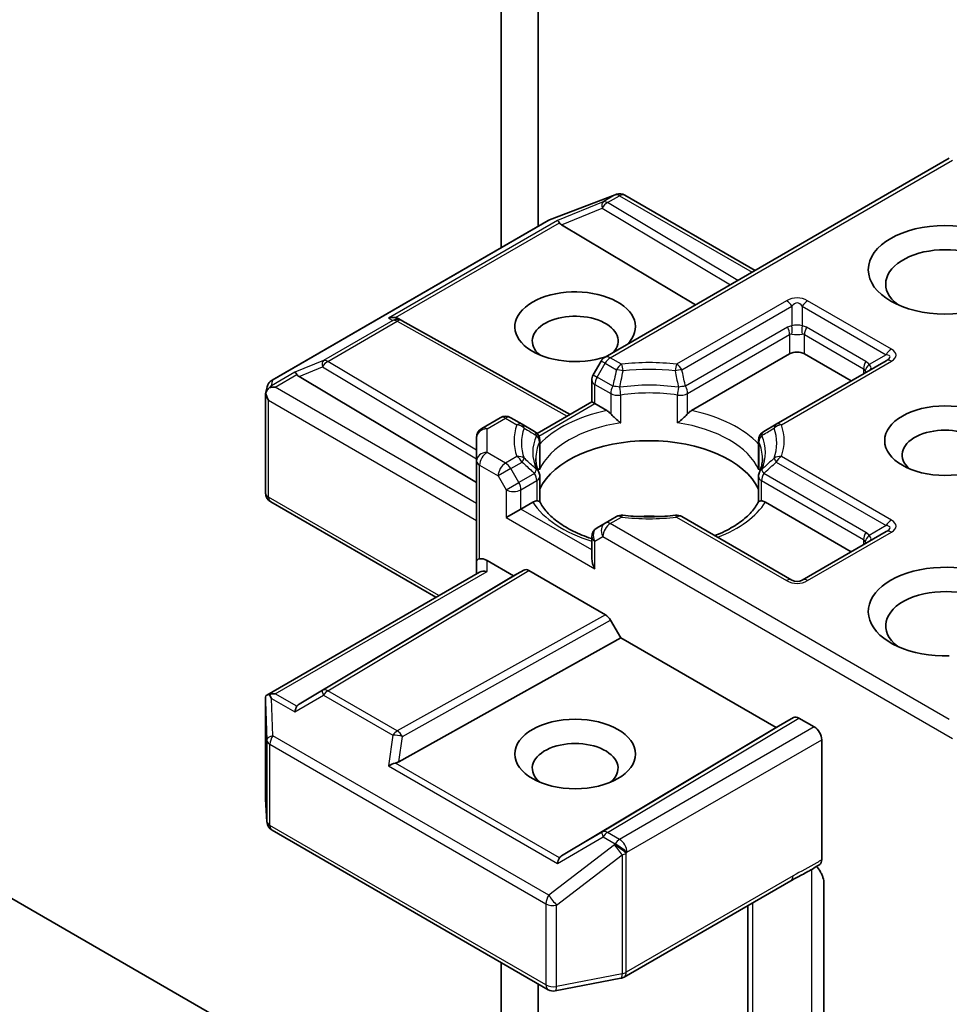
# Model space of a CAD drawing. Units: millimetres. Extents: x -1 to 10422, y 0 to 1967.
# Drawn here: x 873 to 895, y 281 to 305 of the extents above; entities that cross this region are included whole.
import ezdxf

# ---------------------------------------------------------------- set-up
doc = ezdxf.new("R2010")
doc.units = ezdxf.units.MM
doc.layers.add('Visible (ISO)', color=7, linetype='Continuous', lineweight=35)
doc.layers.add('Visible Narrow (ISO)', color=7, linetype='Continuous', lineweight=25)

msp = doc.modelspace()

# ---------------------------------------------------------------- linework, layer by layer
at = {"layer": 'Visible (ISO)'}
for p, q in [((884.9292, 299.5941), (884.9292, 314.7168)), ((884.0453, 314.2064), (884.0453, 299.0838)), ((894.7555, 301.2188), (886.5274, 296.4683)), ((885.2016, 299.7478), (886.7668, 300.3502)), ((886.8044, 300.3621), (886.7872, 300.3571)), ((886.9988, 300.3384), (890.1147, 298.5394)), ((878.5688, 295.9219), (885.1664, 299.731)), ((885.4889, 299.6307), (888.6905, 297.7172)), ((881.5844, 297.3896), (881.6723, 297.3454)), ((881.6818, 297.3404), (885.694, 295.1026)), ((886.4358, 296.3768), (886.2448, 296.0458)), ((888.5929, 295.1948), (890.9396, 296.5497)), ((893.2449, 296.3837), (890.6168, 294.8664)), ((891.2932, 296.5497), (892.4128, 295.9033)), ((879.2133, 296.0075), (883.4561, 293.4718)), ((886.2113, 295.4013), (886.2113, 295.9208)), ((878.4148, 295.5987), (878.4496, 295.7585)), ((878.4115, 293.2281), (878.4115, 295.5684)), ((884.9028, 294.6458), (886.2113, 295.4013)), ((886.2845, 295.359), (886.2113, 295.4013)), ((886.2845, 295.359), (886.5688, 295.1948)), ((884.0239, 295.0229), (883.5811, 294.7672)), ((884.545, 294.8664), (884.2739, 295.0229)), ((884.8422, 294.6948), (884.545, 294.8664)), ((890.6168, 294.8664), (890.3195, 294.6948)), ((883.4561, 294.5507), (883.4561, 293.9899)), ((884.9672, 294.4783), (884.9672, 293.8678)), ((890.1945, 294.4783), (890.1945, 293.8678)), ((883.4561, 293.9899), (883.4561, 291.6085)), ((884.9672, 293.014), (884.9672, 293.6211)), ((890.1945, 293.014), (890.1945, 293.6211)), ((882.4847, 290.7322), (878.5365, 293.0116)), ((884.5167, 292.8415), (884.1632, 292.6373)), ((884.5167, 292.8415), (884.801, 293.0056)), ((890.3607, 293.0056), (892.4128, 291.8208)), ((886.7984, 292.6619), (886.5274, 292.5054)), ((890.9914, 291.1445), (888.3633, 292.6619)), ((886.5274, 292.5054), (886.3363, 292.3951)), ((886.2113, 292.1786), (886.2113, 291.659)), ((893.2449, 292.3013), (891.2414, 291.1445)), ((883.4561, 291.6085), (883.4561, 291.293)), ((883.7061, 291.6085), (884.34, 291.2425)), ((878.4427, 288.3985), (883.5293, 291.3353)), ((884.34, 291.2425), (879.2133, 288.1785)), ((884.34, 291.2425), (884.5828, 291.3827)), ((884.7078, 291.3703), (886.5354, 290.3152)), ((886.6604, 290.1832), (886.9032, 289.7626)), ((881.5963, 286.8027), (886.9032, 289.7626)), ((886.9032, 289.7626), (890.6155, 287.6193)), ((878.4115, 288.2631), (878.4115, 285.9228)), ((890.6155, 287.6193), (891.0352, 287.8615)), ((891.1602, 287.8492), (891.5289, 287.6363)), ((885.4889, 284.5553), (890.6155, 287.6193)), ((891.7057, 284.4645), (891.7057, 287.3301)), ((878.412, 285.9078), (878.4443, 285.3697)), ((884.0453, 276.7837), (869.3854, 285.2476)), ((878.5688, 285.1682), (885.1664, 281.3591)), ((886.9816, 281.6604), (890.9688, 283.9624)), ((891.7586, 283.8975), (891.7586, 280.0521)), ((889.9379, 283.3672), (889.9379, 278.8614)), ((884.0453, 282.0064), (884.0453, 276.7837)), ((885.3386, 281.3301), (886.9038, 281.6314)), ((884.9292, 277.294), (884.9292, 281.4961))]:
    msp.add_line(p, q, dxfattribs=at)
for centre, start, end in [((886.8566, 300.1169), 106.10211, 111.05172), ((886.8738, 300.1219), 60, 106.10211), ((885.2914, 299.5145), 111.05172, 120), ((881.56, 297.122), 60.84996, 63.31121), ((886.6524, 296.2518), 120, 150), ((878.6938, 295.7054), 120, 167.72814), ((886.4613, 295.9208), 150, 180), ((884.1489, 294.8064), 60, 120), ((883.7061, 294.5507), 120, 180), ((884.7172, 294.4783), 0, 60.00001), ((890.4445, 294.4783), 120, 180), ((884.7172, 293.6211), 0, 24.18021), ((890.4445, 293.6211), 155.81979, 180), ((878.6615, 293.2281), 180, 240), ((886.9234, 292.4454), 83.15253, 120), ((888.2383, 292.4454), 60, 96.84747), ((886.4613, 292.1786), 120, 180), ((891.1164, 291.3611), 240, 300), ((878.6615, 285.9228), 180, 183.43562), ((878.6938, 285.3847), 183.43562, 240), ((886.8566, 281.8769), 280.89339, 300), ((885.2914, 281.5756), 240, 280.89339)]:
    msp.add_arc(centre, 0.25, start, end, dxfattribs=at)
for centre, major_axis, ratio, start_param, end_param in [((885.4964, 299.5081), (0.1105, -0.2249), 0.1137262, 2.3638175, 3.0073186), ((885.9048, 299.6759), (-0.4787, 0.0342), 0.3026251, 0.2228992, 0.5400652), ((894.6519, 298.2167), (-1.4167, 0), 0.5773503, 2.4941852, 6.9305928), ((885.8131, 297.1961), (1.4412, 0), 0.5773503, 5.7477827, 11.5309769), ((881.455, 297.1748), (0.2648, 0.0077), 0.9268026, 1.3125137, 1.9560148), ((881.518, 297.1431), (-0.1724, 0.2396), 0.8001954, 5.2907241, 5.5595571), ((885.8131, 296.8559), (-1.0246, 0), 0.5773503, 2.6530138, 6.8815928), ((891.1164, 296.4476), (-0.25, 0), 0.5773503, 3.9269908, 5.4977871), ((879.2208, 295.8849), (0.1105, -0.2249), 0.1137262, 2.3638175, 3.0073186), ((879.6292, 296.0527), (-0.4787, 0.0342), 0.3026251, 0.2228992, 0.5400652), ((878.6628, 295.5627), (-0.1846, -0.2528), 0.7530193, 4.3231182, 4.5575493), ((878.6438, 295.5518), (-0.3536, 0), 0.5773503, 4.712389, 5.121459), ((878.6615, 295.5569), (-0.2492, 0.0268), 0.7530193, 6.1238818, 6.3639614), ((878.6615, 295.5415), (-0.1768, 0.3062), 0.5773503, 1.0254777, 1.5707963), ((894.6519, 294.1342), (-1.0246, 0), 0.5773503, 2.5431851, 6.8815928), ((887.5809, 292.9095), (2.7083, 0), 0.5773503, 0.265163, 2.8764297), ((887.5809, 291.8549), (1.4167, 0), 0.5773503, 1.40444, 1.7371527), ((883.7061, 291.6085), (-0.25, 0), 0.2391463, 5.4977871, 6.2831853), ((883.7061, 291.4043), (0.222, -0.222), 0.5176381, 2.0484546, 2.8338528), ((886.4613, 291.5146), (-0.1768, 0.3062), 0.5773503, 0.7853982, 1.5707963), ((894.6519, 290.392), (-1.8333, 0), 0.5773503, 3.6147912, 7.9104954), ((883.7061, 291.1487), (-0.231, 0.1334), 0.7174389, 5.1050881, 5.8904862), ((884.7078, 291.1662), (-0.125, 0.2165), 0.5773503, 5.4976379, 6.2831107), ((894.6519, 290.0518), (-1.4167, 0), 0.5773503, 3.8234317, 6.9305928), ((886.5354, 290.1111), (0.125, -0.2165), 0.5773503, 1.5705724, 2.3560452), ((878.6615, 288.2516), (-0.0083, 0.478), 0.5227383, 1.297431, 1.5721578), ((878.6438, 288.226), (-0.3536, 0), 0.5773503, 4.712389, 5.1214592), ((878.6628, 288.215), (-0.2629, 0.4377), 0.0782185, 1.0542996, 1.2887308), ((879.2208, 287.8928), (-0.0012, 0.2817), 0.4024987, 0.5548759, 1.1983771), ((879.6292, 288.1333), (-0.4787, -0.0342), 0.3026251, 5.7431201, 6.0602861), ((891.1602, 287.645), (-0.125, 0.2165), 0.5773503, 5.4976379, 6.2831107), ((891.5289, 287.4322), (0.125, -0.2165), 0.5773503, 0.7853982, 2.3561945), ((885.8131, 286.6497), (-1.0246, 0), 0.5773503, 2.5431851, 6.8815928), ((881.455, 286.6029), (0.2577, 0.1253), 0.4900103, 1.1054507, 1.7489518), ((881.518, 287.0428), (0.1724, 0.2396), 0.8001954, 3.8652209, 4.1823869), ((885.4964, 284.2696), (-0.0012, 0.2817), 0.4024987, 0.5548759, 1.1983771), ((885.9048, 284.5101), (-0.4787, -0.0342), 0.3026251, 5.7431201, 6.0602861)]:
    msp.add_ellipse(centre, major_axis=major_axis, ratio=ratio, start_param=start_param, end_param=end_param, dxfattribs=at)
for centre, major_axis in [((894.6519, 298.5569), (-1.8333, 0)), ((894.6519, 294.4744), (-1.4412, 0)), ((885.8131, 286.9899), (1.4412, 0))]:
    msp.add_ellipse(centre, major_axis=major_axis, ratio=0.5773503, dxfattribs=at)
for points, knots in [([(878.5032, 295.7391), (878.4994, 295.7359), (878.4956, 295.7325), (878.4725, 295.7111), (878.4556, 295.6898), (878.4333, 295.652), (878.4244, 295.6318), (878.4187, 295.6131)], [0.381031219, 0.381031219, 0.381031219, 0.381031219, 0.382741903, 0.382741903, 0.391761654, 0.391761654, 0.398553638, 0.398553638, 0.398553638, 0.398553638]), ([(886.5688, 295.1948), (886.5937, 295.1804), (886.6232, 295.1572), (886.6514, 295.1282), (886.6566, 295.1226), (886.6617, 295.1168)], [0.046570546, 0.046570546, 0.046570546, 0.046570546, 0.059268827, 0.059268827, 0.062007553, 0.062007553, 0.062007553, 0.062007553]), ([(888.5, 295.1168), (888.5052, 295.1226), (888.5103, 295.1282), (888.5386, 295.1572), (888.568, 295.1804), (888.5929, 295.1948)], [0.125076059, 0.125076059, 0.125076059, 0.125076059, 0.127814785, 0.127814785, 0.140513066, 0.140513066, 0.140513066, 0.140513066]), ([(886.6617, 295.1168), (886.6673, 295.1104), (886.6731, 295.1041), (886.7051, 295.0694), (886.7352, 295.0396), (886.8107, 294.9704), (886.8562, 294.9325), (886.9, 294.9003), (886.9006, 294.8999), (886.9012, 294.8994)], [0.073709419, 0.073709419, 0.073709419, 0.073709419, 0.076897284, 0.076897284, 0.091048315, 0.091048315, 0.109993893, 0.109993893, 0.110269957, 0.110269957, 0.110269957, 0.110269957]), ([(888.2605, 294.8994), (888.2611, 294.8999), (888.2617, 294.9003), (888.3055, 294.9325), (888.3511, 294.9704), (888.4265, 295.0396), (888.4567, 295.0694), (888.4887, 295.1041), (888.4944, 295.1104), (888.5, 295.1168)], [-0.000337696, -0.000337696, -0.000337696, -0.000337696, 0, 0, 0.023175232, 0.023175232, 0.04048552, 0.04048552, 0.044385084, 0.044385084, 0.044385084, 0.044385084]), ([(884.9453, 293.7235), (884.9354, 293.7455), (884.9265, 293.7675), (884.9109, 293.8113), (884.9041, 293.8332), (884.8926, 293.8767), (884.8878, 293.8984), (884.8801, 293.9418), (884.8773, 293.9634), (884.8735, 294.0066), (884.8725, 294.0281), (884.8725, 294.0497)], [0.53174974, 0.53174974, 0.53174974, 0.53174974, 0.58247942, 0.58247942, 0.63320911, 0.63320911, 0.68393879, 0.68393879, 0.73466848, 0.73466848, 0.78539816, 0.78539816, 0.78539816, 0.78539816]), ([(890.2892, 294.0497), (890.2892, 294.0281), (890.2883, 294.0066), (890.2845, 293.9634), (890.2816, 293.9418), (890.274, 293.8984), (890.2692, 293.8767), (890.2576, 293.8332), (890.2508, 293.8113), (890.2352, 293.7675), (890.2264, 293.7455), (890.2165, 293.7235)], [3.92699082, 3.92699082, 3.92699082, 3.92699082, 3.9777205, 3.9777205, 4.02845019, 4.02845019, 4.07917987, 4.07917987, 4.12990956, 4.12990956, 4.18063924, 4.18063924, 4.18063924, 4.18063924]), ([(884.9592, 293.7782), (884.9594, 293.7791), (884.9595, 293.78), (884.9647, 293.81), (884.9672, 293.8392), (884.9672, 293.8678)], [-0.000337696, -0.000337696, -0.000337696, -0.000337696, 0, 0, 0.010702954, 0.010702954, 0.010702954, 0.010702954]), ([(890.1945, 293.8678), (890.1945, 293.8392), (890.1971, 293.81), (890.2022, 293.78), (890.2024, 293.7791), (890.2025, 293.7782)], [0.1012443086, 0.1012443086, 0.1012443086, 0.1012443086, 0.109993893, 0.109993893, 0.1102699567, 0.1102699567, 0.1102699567, 0.1102699567]), ([(884.801, 293.0056), (884.826, 293.02), (884.8554, 293.0307), (884.8837, 293.0343), (884.8888, 293.0347), (884.894, 293.0348)], [0.046570546, 0.046570546, 0.046570546, 0.046570546, 0.059268827, 0.059268827, 0.062007553, 0.062007553, 0.062007553, 0.062007553]), ([(884.894, 293.0348), (884.8995, 293.0349), (884.9048, 293.0349), (884.9313, 293.0341), (884.9473, 293.0309), (884.9611, 293.023), (884.9641, 293.0202), (884.9657, 293.017)], [0.073709419, 0.073709419, 0.073709419, 0.073709419, 0.076897284, 0.076897284, 0.091048315, 0.091048315, 0.097321849, 0.097321849, 0.097321849, 0.097321849]), ([(886.2113, 292.1338), (886.2076, 292.1349), (886.204, 292.1361), (886.0459, 292.1878), (885.9009, 292.2467), (885.6359, 292.3776), (885.5158, 292.4497), (885.3055, 292.6027), (885.2151, 292.6837), (885.0666, 292.849), (885.0083, 292.9333), (884.9657, 293.017)], [6.00870701, 6.00870701, 6.00870701, 6.00870701, 6.01323515, 6.01323515, 6.2054971, 6.2054971, 6.39775905, 6.39775905, 6.590021, 6.590021, 6.78228295, 6.78228295, 6.78228295, 6.78228295]), ([(890.1961, 293.017), (890.1534, 292.9333), (890.0952, 292.849), (889.9466, 292.6837), (889.8563, 292.6027), (889.6459, 292.4497), (889.5259, 292.3776), (889.3171, 292.2745), (889.2368, 292.239), (889.1528, 292.206)], [4.21329134, 4.21329134, 4.21329134, 4.21329134, 4.40555329, 4.40555329, 4.59781524, 4.59781524, 4.79007719, 4.79007719, 4.90068439, 4.90068439, 4.90068439, 4.90068439]), ([(890.1961, 293.017), (890.1977, 293.0202), (890.2006, 293.023), (890.2144, 293.0309), (890.2304, 293.0341), (890.257, 293.0349), (890.2622, 293.0349), (890.2678, 293.0348)], [0.015501113, 0.015501113, 0.015501113, 0.015501113, 0.023175232, 0.023175232, 0.04048552, 0.04048552, 0.044385084, 0.044385084, 0.044385084, 0.044385084]), ([(890.2678, 293.0348), (890.2729, 293.0347), (890.2781, 293.0343), (890.3063, 293.0307), (890.3358, 293.02), (890.3607, 293.0056)], [0.125076059, 0.125076059, 0.125076059, 0.125076059, 0.127814785, 0.127814785, 0.140513066, 0.140513066, 0.140513066, 0.140513066]), ([(886.9532, 292.6936), (887.0356, 292.6837), (887.1188, 292.6757), (887.2861, 292.6638), (887.3702, 292.6598), (887.5387, 292.6558), (887.6231, 292.6558), (887.7916, 292.6598), (887.8757, 292.6638), (888.0429, 292.6757), (888.1261, 292.6837), (888.2085, 292.6936)], [0.58033164, 0.58033164, 0.58033164, 0.58033164, 0.66235825, 0.66235825, 0.74438486, 0.74438486, 0.82641147, 0.82641147, 0.90843808, 0.90843808, 0.99046469, 0.99046469, 0.99046469, 0.99046469]), ([(878.5032, 288.4133), (878.4989, 288.4132), (878.4947, 288.4129), (878.4726, 288.4109), (878.4538, 288.4053), (878.4324, 288.3924), (878.4241, 288.3847), (878.4187, 288.3764)], [0.250886766, 0.250886766, 0.250886766, 0.250886766, 0.252877969, 0.252877969, 0.261958418, 0.261958418, 0.268388032, 0.268388032, 0.268388032, 0.268388032]), ([(890.9688, 283.9624), (891.0096, 283.986), (891.0518, 284.0086), (891.1392, 284.0543), (891.1846, 284.0775), (891.2779, 284.1263), (891.3258, 284.1521), (891.422, 284.2064), (891.4703, 284.2349), (891.5651, 284.2932), (891.6117, 284.3229), (891.6569, 284.3517)], [0, 0, 0, 0, 0.02305156, 0.02305156, 0.04610312, 0.04610312, 0.06915468, 0.06915468, 0.09220624, 0.09220624, 0.11525781, 0.11525781, 0.11525781, 0.11525781]), ([(891.7057, 284.4645), (891.7057, 284.4378), (891.7011, 284.414), (891.684, 284.3758), (891.672, 284.3613), (891.6569, 284.3517)], [0, 0, 0, 0, 0.011766592, 0.011766592, 0.02291842, 0.02291842, 0.02291842, 0.02291842]), ([(891.5822, 284.3042), (891.6129, 284.2696), (891.6442, 284.227), (891.6809, 284.1654), (891.6941, 284.1405), (891.7057, 284.1151)], [0.097912632, 0.097912632, 0.097912632, 0.097912632, 0.114425932, 0.114425932, 0.123721287, 0.123721287, 0.123721287, 0.123721287]), ([(891.7586, 283.8975), (891.7586, 283.9385), (891.7496, 283.9917), (891.7278, 284.0619), (891.7176, 284.0888), (891.7057, 284.1151)], [0.151444025, 0.151444025, 0.151444025, 0.151444025, 0.169518324, 0.169518324, 0.179166763, 0.179166763, 0.179166763, 0.179166763])]:
    msp.add_open_spline(points, degree=3, knots=knots, dxfattribs=at)
at = {"layer": 'Visible Narrow (ISO)'}
for p, q in [((886.6524, 296.4559), (894.8287, 301.1765)), ((886.7677, 300.3464), (886.4794, 300.18)), ((886.7505, 300.3415), (886.7677, 300.3464)), ((885.1853, 299.739), (886.7505, 300.3415)), ((886.4794, 300.18), (885.3903, 299.7326)), ((886.5855, 300.1596), (886.8738, 300.326)), ((889.6984, 298.2991), (886.5855, 300.1596)), ((886.8738, 300.326), (890.0414, 298.4971)), ((885.4889, 299.6307), (886.4583, 300.0289)), ((886.4583, 300.0289), (889.5225, 298.1975)), ((878.5878, 295.9299), (885.1853, 299.739)), ((885.3903, 299.7326), (881.349, 297.3994)), ((881.5158, 297.414), (885.4356, 299.6772)), ((890.8664, 297.8167), (888.2383, 296.2994)), ((893.3699, 296.66), (891.3664, 297.8167)), ((888.3633, 296.1674), (890.9914, 297.6848)), ((890.9914, 297.6848), (890.9914, 297.2157)), ((891.2414, 297.6848), (893.2449, 296.5281)), ((891.2414, 297.6848), (891.2414, 297.2157)), ((881.454, 297.3466), (879.7955, 296.389)), ((879.9015, 296.3686), (881.56, 297.3262)), ((881.349, 297.3994), (881.454, 297.3466)), ((881.56, 297.3262), (885.6217, 295.0608)), ((890.8878, 297.1837), (888.4482, 295.7752)), ((892.7592, 296.3672), (891.345, 297.1837)), ((888.5, 295.601), (890.9396, 297.0095)), ((890.9396, 297.0095), (890.9396, 296.5497)), ((891.2932, 297.0095), (892.7074, 296.193)), ((891.2932, 296.5497), (891.2932, 297.0095)), ((879.7955, 296.389), (879.1148, 296.1094)), ((883.4561, 294.2442), (879.9015, 296.3686)), ((886.5274, 296.3239), (886.4358, 296.3768)), ((886.9234, 296.2994), (886.6524, 296.4559)), ((890.7418, 294.854), (893.3699, 296.3714)), ((893.2449, 296.5281), (892.8386, 296.2935)), ((879.1148, 296.1094), (878.5567, 295.7873)), ((879.2133, 296.0075), (879.7744, 296.2379)), ((879.7744, 296.2379), (883.4561, 294.0375)), ((886.3363, 295.993), (886.5274, 296.3239)), ((886.5274, 296.3239), (886.7984, 296.1674)), ((892.7074, 296.193), (892.7074, 296.0734)), ((878.5567, 295.7873), (878.5878, 295.9299)), ((878.6438, 295.7559), (879.1601, 296.0539)), ((886.2448, 296.0458), (886.3363, 295.993)), ((886.7135, 295.7752), (886.3363, 295.993)), ((883.4561, 292.9775), (878.6438, 295.7559)), ((886.2845, 295.8188), (886.6617, 295.601)), ((886.2845, 295.359), (886.2845, 295.8188)), ((878.4848, 295.4395), (883.4561, 292.5693)), ((878.4848, 293.1261), (878.4848, 295.4395)), ((886.6617, 295.601), (886.6617, 295.1168)), ((886.9012, 294.8994), (886.9012, 295.5633)), ((888.2605, 294.8994), (888.2605, 295.5633)), ((888.5, 295.1168), (888.5, 295.601)), ((884.9434, 294.5847), (886.2845, 295.359)), ((883.7061, 294.7549), (884.1489, 295.0105)), ((884.1489, 295.0105), (884.42, 294.854)), ((883.7061, 294.194), (883.7061, 294.7549)), ((884.9592, 294.4421), (884.9592, 293.7782)), ((890.2025, 294.4421), (890.2025, 293.7782)), ((884.1489, 293.9384), (883.7061, 294.194)), ((884.42, 294.0949), (884.1489, 293.9384)), ((893.3699, 292.5775), (890.7418, 294.0949)), ((883.5293, 293.8878), (883.9721, 293.6322)), ((883.5293, 291.6507), (883.5293, 293.8878)), ((884.2739, 293.8064), (883.9721, 293.6322)), ((884.2739, 293.8064), (884.545, 293.9629)), ((884.465, 293.4755), (884.2739, 293.8064)), ((890.6168, 293.9629), (893.2449, 292.4456)), ((883.9721, 293.6322), (884.1632, 293.3012)), ((884.8422, 293.6933), (884.465, 293.4755)), ((892.7592, 292.2847), (890.3195, 293.6933)), ((884.1632, 293.3012), (884.465, 293.4755)), ((884.1632, 293.3012), (884.1632, 292.6373)), ((884.5167, 293.3012), (884.894, 293.519)), ((884.5167, 292.8415), (884.5167, 293.3012)), ((884.894, 293.519), (884.894, 293.0348)), ((890.2678, 293.519), (892.7074, 292.1105)), ((890.2678, 293.0348), (890.2678, 293.519)), ((882.5579, 290.7744), (878.4848, 293.1261)), ((886.2113, 291.8631), (884.5167, 292.8415)), ((884.1632, 292.6373), (886.2845, 291.4126)), ((886.6524, 292.493), (886.9234, 292.6495)), ((888.2383, 292.6495), (890.8664, 291.1322)), ((894.7555, 287.8146), (886.6524, 292.493)), ((893.2449, 292.4456), (892.8386, 292.211)), ((886.2845, 292.0765), (886.4756, 292.1868)), ((886.4756, 292.1868), (894.8287, 287.3641)), ((891.3664, 291.1322), (893.3699, 292.2889)), ((886.2845, 291.4126), (886.2845, 292.0765)), ((892.7074, 292.1105), (892.7074, 291.9909)), ((883.7061, 291.3528), (883.7061, 291.6085)), ((878.6438, 288.4301), (883.7061, 291.3528)), ((884.5828, 291.3827), (879.7744, 288.5089)), ((879.9015, 288.4978), (884.7078, 291.3703)), ((886.5354, 290.3152), (881.56, 287.5403)), ((881.6829, 287.407), (886.6604, 290.1832)), ((879.1601, 288.1321), (878.6438, 288.4301)), ((879.1148, 287.9949), (879.7955, 288.3957)), ((879.7744, 288.5089), (879.2133, 288.1785)), ((879.7955, 288.3957), (881.454, 287.4382)), ((881.56, 287.5403), (879.9015, 288.4978)), ((878.4117, 288.2466), (878.444, 287.3189)), ((878.4117, 285.9178), (878.4117, 288.2466)), ((878.5567, 288.3171), (879.1148, 287.9949)), ((878.5878, 287.426), (878.5567, 288.3171)), ((891.0352, 287.8615), (886.4583, 285.1262)), ((886.5855, 285.1151), (891.1602, 287.8492)), ((885.1853, 283.6169), (878.5878, 287.426)), ((881.454, 287.4382), (881.349, 286.705)), ((881.5963, 286.8027), (881.6829, 287.407)), ((891.5289, 287.6363), (886.8738, 284.9487)), ((878.444, 287.3189), (878.444, 285.3797)), ((878.5171, 285.2827), (878.5171, 287.2218)), ((878.5171, 287.2218), (885.1146, 283.4128)), ((887.0505, 284.6425), (891.7057, 287.3301)), ((881.349, 286.705), (885.3903, 284.3717)), ((885.4356, 284.5088), (881.5158, 286.772)), ((878.444, 285.3797), (878.4117, 285.9178)), ((885.1146, 281.4736), (878.5171, 285.2827)), ((886.4583, 285.1262), (885.4889, 284.5553)), ((886.8738, 284.9487), (886.5855, 285.1151)), ((886.7505, 284.8218), (885.1853, 283.6169)), ((885.3903, 284.3717), (886.4794, 285.013)), ((886.4794, 285.013), (886.7677, 284.8466)), ((886.7677, 284.8466), (886.7505, 284.8218)), ((887.0333, 284.6176), (887.0505, 284.6425)), ((887.0333, 281.7748), (887.0333, 284.6176)), ((885.3704, 283.3779), (886.9356, 284.5828)), ((886.9356, 284.5828), (886.9356, 281.7399)), ((891.4616, 284.2301), (891.4616, 279.9253)), ((891.0206, 284.0769), (887.0333, 281.7748)), ((885.1146, 283.4128), (885.1146, 281.4736)), ((890.0599, 279.1102), (890.0599, 283.4377)), ((885.3704, 281.4387), (885.3704, 283.3779)), ((886.9356, 281.7399), (885.3704, 281.4387))]:
    msp.add_line(p, q, dxfattribs=at)
for centre, start, end in [((891.1164, 297.3837), 60, 120), ((891.1164, 291.5652), 240, 300)]:
    msp.add_arc(centre, 0.5, start, end, dxfattribs=at)
for centre, major_axis, ratio, start_param, end_param in [((886.8566, 300.1169), (-0.0693, 0.2402), 0.8082904, 0, 0.1973956), ((886.8566, 300.1169), (-0.0898, 0.2333), 0.5360563, 0, 0.1372135), ((886.8738, 300.1219), (-0.0693, 0.2402), 0.8082904, 0, 0.1973956), ((886.8738, 300.1219), (-0.125, 0.2165), 0.5773503, 5.4977871, 6.1412883), ((886.8738, 300.1219), (0.125, 0.2165), 0.5773503, 0, 0.7853982), ((886.5855, 299.9555), (-0.095, 0.2313), 0.4053533, 0.126651, 1.0873181), ((886.5855, 299.9555), (0.1283, 0.2146), 0.5872385, 0.7941872, 1.57966), ((886.5855, 299.9555), (-0.125, 0.2165), 0.5773503, 5.4977871, 6.1412883), ((885.2914, 299.5145), (-0.125, 0.2165), 0.5773503, 6.1412883, 6.2831853), ((885.2914, 299.5145), (-0.0898, 0.2333), 0.5360563, 0, 0.1372135), ((890.8664, 297.6126), (0.125, -0.2165), 0.5773503, 1.5707963, 2.3561945), ((891.1164, 297.1796), (0, 0.5833), 0.4285714, 5.7595865, 6.8067841), ((891.3664, 297.6126), (-0.125, -0.2165), 0.5773503, 3.9269908, 4.712389), ((881.56, 297.122), (0.1123, 0.2234), 0.9892858, 0, 0.912334), ((881.56, 297.122), (-0.125, 0.2165), 0.5773503, 5.4977871, 6.1412883), ((881.56, 297.122), (0.1218, 0.2183), 0.5672897, 0, 0.7769076), ((891.2414, 296.5713), (-0.3536, 0.6124), 0.5773503, 6.0213859, 6.2831853), ((890.7628, 297.1116), (0.125, -0.2165), 0.5773503, 0.7853982, 1.5707963), ((891.1164, 297.0765), (-0.25, 0), 0.6427344, 4.1887902, 5.2359878), ((890.8664, 297.1435), (0.0222, -0.249), 0.5398878, 0.9973877, 1.8163046), ((891.3664, 297.1435), (-0.0222, -0.249), 0.5398878, 4.4668807, 5.2857976), ((890.9914, 296.5713), (0.3536, 0.6124), 0.5773503, 0, 0.2617994), ((891.47, 297.1116), (-0.125, -0.2165), 0.5773503, 4.712389, 5.4977871), ((891.1164, 296.4992), (-0.1616, 0.517), 0.3689725, 6.1039603, 6.3657596), ((891.1164, 297.0765), (0.25, 0), 0.2679492, 4.1887902, 5.2359878), ((891.1164, 296.4992), (0.1616, 0.517), 0.3689725, 6.200611, 6.4624104), ((893.3699, 296.4559), (-0.125, -0.2165), 0.5773503, 3.9269908, 4.712389), ((892.6199, 296.5157), (0.866, 0), 0.3333333, 5.7595865, 6.8067841), ((879.9015, 296.1645), (-0.095, 0.2313), 0.4053533, 0.126651, 1.0873181), ((879.9015, 296.1645), (0.1283, 0.2146), 0.5872385, 0.7941872, 1.57966), ((879.9015, 296.1645), (-0.125, 0.2165), 0.5773503, 5.4977871, 6.1412883), ((886.6524, 296.2518), (-0.125, 0.2165), 0.5773503, 5.4977871, 6.2831853), ((886.6524, 296.2518), (-0.125, -0.2165), 0.5773503, 3.9269908, 4.712389), ((887.5809, 294.4744), (-3.2286, 0), 0.5773503, 4.5073225, 4.9174555), ((892.8842, 296.2951), (-0.125, -0.2165), 0.5773503, 4.712389, 5.4977871), ((892.4056, 295.7549), (0.3536, 0.6124), 0.5773503, 6.0213859, 6.2831853), ((892.6199, 296.3116), (0.7209, 0.1731), 0.1894955, 5.7141319, 6.7613294), ((893.3699, 296.1672), (-0.125, 0.2165), 0.5773503, 5.4977871, 6.2831853), ((886.9234, 296.0953), (0.125, 0.2165), 0.5773503, 0.7853982, 1.5707963), ((886.9234, 296.0953), (0.2439, -0.0549), 0.2059935, 1.4691407, 2.1545648), ((886.9234, 296.0953), (0.0298, -0.2482), 0.1662651, 1.7306981, 2.5160962), ((887.5809, 294.4147), (3.0518, 0), 0.5773503, 1.3657298, 1.7758629), ((888.2383, 296.0953), (0.0298, 0.2482), 0.1662651, 0.6254964, 1.4108946), ((888.2383, 296.0953), (0.2439, 0.0549), 0.2059935, 0.9870278, 1.6724519), ((888.2383, 296.0953), (0.125, -0.2165), 0.5773503, 1.5707963, 2.3561945), ((892.5306, 295.6827), (0.1616, 0.517), 0.3689725, 5.9388116, 6.200611), ((892.9636, 296.2214), (-0.2045, -0.1438), 0.5398878, 4.9578973, 5.7768142), ((892.5306, 296.26), (0.2383, -0.2451), 0.3088144, 0.6416595, 0.831197), ((892.5306, 296.26), (0.355, -0.0532), 0.3983362, 5.8191769, 6.8663745), ((878.6938, 295.7054), (-0.2443, 0.0531), 0.9894189, 5.3627467, 6.2831853), ((878.6938, 295.7054), (-0.125, 0.2165), 0.5773503, 6.1412883, 6.2831853), ((886.4613, 295.9208), (-0.25, 0), 0.5773503, 0, 0.7853982), ((886.4613, 295.9208), (-0.125, -0.2165), 0.5773503, 4.712389, 5.4977871), ((886.8385, 295.703), (-0.125, -0.2165), 0.5773503, 4.712389, 5.4977871), ((886.8385, 295.703), (-0.2448, 0.0508), 0.216458, 4.5752469, 5.2926415), ((887.5809, 294.194), (-2.7816, 0), 0.5773503, 4.4587406, 4.9660374), ((886.8385, 295.703), (0.037, -0.2472), 0.2048895, 0.9399057, 1.7253039), ((888.3232, 295.703), (-0.037, -0.2472), 0.2048895, 4.5578814, 5.3432796), ((888.3232, 295.703), (-0.2448, -0.0508), 0.216458, 4.1321364, 4.849531), ((888.3232, 295.703), (0.125, -0.2165), 0.5773503, 0.7853982, 1.5707963), ((886.8385, 295.703), (0.25, 0), 0.5773503, 3.9269908, 4.9660374), ((887.5809, 294.0497), (2.7083, 0), 0.5773503, 1.3171479, 1.8244448), ((888.3232, 295.703), (0.25, 0), 0.5773503, 4.4587406, 5.4977871), ((887.5809, 293.5899), (-2.9583, 0), 0.5773503, 5.0615465, 5.7956632), ((887.5809, 293.5899), (-2.9583, 0), 0.5773503, 3.6291148, 4.3632315), ((884.1489, 294.8064), (-0.125, 0.2165), 0.5773503, 5.4977871, 6.2831853), ((884.1489, 294.8064), (0.125, 0.2165), 0.5773503, 0, 0.7853982), ((883.7061, 294.5507), (-0.25, 0), 0.8164966, 4.712389, 6.2831853), ((883.7061, 294.5507), (-0.125, 0.2165), 0.5773503, 5.4977871, 6.2831853), ((887.5809, 294.4744), (-3.2286, 0), 0.5773503, 6.0781188, 6.4882518), ((884.42, 294.6499), (0.125, 0.2165), 0.5773503, 0, 0.7853982), ((884.42, 294.6499), (-0.2352, 0.0847), 0.7993889, 4.2073835, 4.9927817), ((887.5809, 294.4147), (-3.0518, 0), 0.5773503, 6.0781188, 6.4882518), ((884.42, 294.6499), (0.125, 0.2165), 0.5567646, 5.5977612, 6.2831853), ((887.5809, 293.3858), (-2.7083, 0), 0.5773503, 4.9660374, 6.0295369), ((887.5809, 293.3858), (2.7083, 0), 0.5773503, 0.2536484, 1.3171479), ((890.7418, 294.6499), (-0.125, 0.2165), 0.5567646, 0, 0.6854241), ((890.7418, 294.6499), (-0.2352, -0.0847), 0.7993889, 4.4319963, 5.2173944), ((887.5809, 294.4147), (3.0518, 0), 0.5773503, 6.0781188, 6.4882518), ((890.7418, 294.6499), (-0.125, 0.2165), 0.5773503, 5.4977871, 6.2831853), ((887.5809, 294.4744), (3.2286, 0), 0.5773503, 6.0781188, 6.4882518), ((887.5809, 294.194), (-2.7816, 0), 0.5773503, 6.0295369, 6.5368337), ((884.7172, 294.4783), (0.125, 0.2165), 0.5404822, 5.5657907, 6.2831854), ((884.7172, 294.4783), (0.2281, -0.1024), 0.7903714, 0.3410147, 1.1264129), ((884.7172, 294.4783), (0.25, 0), 0.5773503, 6.0295369, 6.2831853), ((890.4445, 294.4783), (-0.25, 0), 0.5773503, 0, 0.2536484), ((890.4445, 294.4783), (-0.2281, -0.1024), 0.7903714, 5.1567725, 5.9421706), ((890.4445, 294.4783), (-0.125, 0.2165), 0.5404822, 0, 0.7173946), ((887.5809, 294.194), (2.7816, 0), 0.5773503, 6.0295369, 6.5368337), ((887.5809, 294.0497), (-2.7083, 0), 0.5773503, 6.0295369, 6.2831853), ((887.5809, 294.0497), (2.7083, 0), 0.5773503, 0, 0.2536484), ((883.7061, 293.9899), (-0.25, 0), 0.8164966, 4.712389, 6.2831853), ((883.7061, 293.9899), (0.125, 0.2165), 0.5773503, 0.7853982, 2.3561945), ((884.42, 293.8908), (0.2352, 0.0847), 0.7993889, 0.5050055, 1.2904036), ((884.42, 293.8908), (-0.125, 0.2165), 0.5773503, 4.712389, 5.4977871), ((884.42, 293.8908), (0.1695, 0.1838), 0.2059935, 5.2961575, 5.9815816), ((890.7418, 293.8908), (0.2352, -0.0847), 0.7993889, 1.851189, 2.6365872), ((890.7418, 293.8908), (-0.1695, 0.1838), 0.2059935, 0.3016037, 0.9870278), ((890.7418, 293.8908), (-0.125, -0.2165), 0.5773503, 3.9269908, 4.712389), ((883.7061, 293.9899), (-0.25, 0), 0.5773503, 0, 0.7853982), ((884.1489, 293.7342), (0.125, 0.2165), 0.5773503, 0.7853982, 2.3561945), ((884.1489, 293.7342), (0.125, -0.2165), 0.5773503, 1.5707963, 2.3561945), ((884.7172, 293.6211), (0.1664, 0.1866), 0.216458, 5.2926415, 6.0100361), ((884.7172, 293.6211), (0.2281, 0.1024), 0.7903714, 0, 0.4443833), ((890.4445, 293.6211), (-0.2281, 0.1024), 0.7903714, 5.8388018, 6.2831853), ((890.4445, 293.6211), (-0.1664, 0.1866), 0.216458, 0.2731492, 0.9905438), ((884.7172, 293.6211), (0.125, -0.2165), 0.5773503, 0.7853982, 1.5707963), ((884.7172, 293.6211), (0.25, 0), 0.5773503, 5.4977871, 6.2831853), ((890.4445, 293.6211), (-0.25, 0), 0.5773503, 0, 0.7853982), ((890.4445, 293.6211), (-0.125, -0.2165), 0.5773503, 4.712389, 5.4977871), ((884.34, 293.4033), (0.25, 0), 0.5773503, 3.9269908, 5.4977871), ((884.34, 293.4033), (0.125, -0.2165), 0.5773503, 0.7853982, 1.5707963), ((878.6615, 293.2281), (-0.25, 0), 0.5773503, 0, 0.7853982), ((878.6615, 293.2281), (-0.125, -0.2165), 0.5773503, 5.4977871, 6.2831853), ((887.5809, 293.5899), (-2.9583, 0), 0.5773503, 0.3491575, 1.0894662), ((887.5809, 293.5899), (2.9583, 0), 0.5773503, 5.2993034, 5.9340278), ((886.9234, 292.4454), (-0.125, 0.2165), 0.5773503, 5.4977871, 6.2831853), ((886.9234, 292.4454), (0.0298, 0.2482), 0.1662651, 0, 0.6254964), ((887.5809, 294.4744), (3.2286, 0), 0.5773503, 4.5073225, 4.9174555), ((888.2383, 292.4454), (-0.0298, 0.2482), 0.1662651, 5.6576889, 6.2831853), ((888.2383, 292.4454), (0.125, 0.2165), 0.5773503, 0, 0.7853982), ((886.4613, 292.1786), (-0.125, 0.2165), 0.8164966, 0, 1.5707963), ((886.6524, 292.2889), (-0.125, 0.2165), 0.8164966, 0, 1.5707963), ((886.6524, 292.2889), (-0.125, -0.2165), 0.5773503, 3.9269908, 5.4977871), ((886.6524, 292.2889), (-0.125, 0.2165), 0.5773503, 5.4977871, 6.2831853), ((893.3699, 292.3734), (-0.125, -0.2165), 0.5773503, 3.9269908, 4.712389), ((892.6199, 292.2291), (0.7209, 0.1731), 0.1894955, 5.7141319, 6.7613294), ((892.6199, 292.4332), (0.866, 0), 0.3333333, 5.7595865, 6.8067841), ((886.4613, 292.1786), (-0.25, 0), 0.5773503, 0, 0.7853982), ((892.8842, 292.2126), (-0.125, -0.2165), 0.5773503, 4.712389, 5.4977871), ((892.9636, 292.1389), (-0.2045, -0.1438), 0.5398878, 4.9578973, 5.7768142), ((892.4056, 291.6724), (0.3536, 0.6124), 0.5773503, 6.0213859, 6.2831853), ((892.5306, 292.1775), (0.355, -0.0532), 0.3983362, 5.8191769, 6.8663745), ((893.3699, 292.0847), (-0.125, 0.2165), 0.5773503, 5.4977871, 6.2831853), ((892.5306, 291.6002), (0.1616, 0.517), 0.3689725, 5.9388116, 6.200611), ((892.5306, 292.1775), (0.2383, -0.2451), 0.3088144, 0.6416595, 0.831197), ((890.8664, 290.928), (0.125, 0.2165), 0.5773503, 0, 0.7853982), ((891.3664, 290.928), (-0.125, 0.2165), 0.5773503, 5.4977871, 6.2831853), ((879.9015, 288.2937), (-0.1269, 0.2154), 0.1923491, 0.0071878, 0.9678548), ((879.9015, 288.2937), (-0.1283, 0.2146), 0.5872385, 5.4889981, 6.2744709), ((879.9015, 288.2937), (0.125, 0.2165), 0.5773503, 0.7853982, 1.4288993), ((878.6938, 287.3239), (-0.2498, -0.0087), 0.4634701, 5.134623, 6.251261), ((878.6938, 287.3239), (0.125, 0.2165), 0.5773503, 1.4288993, 2.3561945), ((881.56, 287.3361), (-0.125, -0.2165), 0.5773503, 3.9269908, 4.5704919), ((881.56, 287.3361), (0.2475, -0.0354), 0.3915833, 1.1083373, 2.0690043), ((881.56, 287.3361), (-0.1218, 0.2183), 0.5672897, 4.7208049, 5.5062777), ((878.6938, 287.3239), (-0.25, 0), 0.5773503, 0.0346473, 0.7853982), ((878.6615, 285.9228), (-0.25, 0), 0.5773503, 0, 0.0346473), ((878.6615, 285.9228), (-0.2496, -0.015), 0.8160066, 6.2342356, 6.2831853), ((878.6938, 285.3847), (-0.2496, -0.015), 0.8160066, 6.2342356, 6.2831853), ((878.6938, 285.3847), (-0.25, 0), 0.5773503, 0.0346473, 0.7853982), ((878.6938, 285.3847), (-0.125, -0.2165), 0.5773503, 5.4977871, 6.2831853), ((886.5855, 284.911), (-0.1269, 0.2154), 0.1923491, 0.0071878, 0.9678548), ((886.5855, 284.911), (-0.1283, 0.2146), 0.5872385, 5.4889981, 6.2744709), ((886.5855, 284.911), (0.125, 0.2165), 0.5773503, 0.7853982, 1.4288993), ((886.8566, 284.7197), (0.2055, -0.1424), 0.1154701, 0.6202495, 2.1910458), ((886.8566, 284.7197), (0.1525, -0.1981), 0.1072113, 4.0908377, 5.389977), ((886.8738, 284.7445), (-0.125, -0.2165), 0.5773503, 3.9269908, 4.5704919), ((886.8738, 284.7445), (-0.2055, 0.1424), 0.1154701, 3.7618421, 5.3326385), ((886.8738, 284.7445), (-0.125, 0.2165), 0.5773503, 3.9269908, 5.4977871), ((886.8566, 284.7197), (0.25, 0), 0.5773503, 5.0341395, 5.4977871), ((890.8438, 284.1789), (0.125, -0.2165), 0.5773503, 0, 0.7853982), ((885.2914, 283.5148), (-0.125, -0.2165), 0.5773503, 4.5704919, 5.4977871), ((885.2914, 283.5148), (0.25, 0), 0.5773503, 3.9269908, 5.0341395), ((885.2914, 283.5148), (-0.1525, 0.1981), 0.1072113, 0.9492451, 2.2483843), ((886.8566, 281.8769), (-0.25, 0), 0.5773503, 1.8925469, 2.3561945), ((886.8566, 281.8769), (0.125, -0.2165), 0.5773503, 0, 0.7853982), ((886.8566, 281.8769), (0.0472, -0.2455), 0.2581989, 0, 0.930274), ((885.2914, 281.5756), (-0.25, 0), 0.5773503, 0.7853982, 1.8925469), ((885.2914, 281.5756), (-0.125, -0.2165), 0.5773503, 5.4977871, 6.2831853), ((885.2914, 281.5756), (0.0472, -0.2455), 0.2581989, 0, 0.930274)]:
    msp.add_ellipse(centre, major_axis=major_axis, ratio=ratio, start_param=start_param, end_param=end_param, dxfattribs=at)
for points, knots in [([(886.7984, 296.1674), (886.7819, 296.0941), (886.7657, 296.0207), (886.7499, 295.9473), (886.7376, 295.8899), (886.7254, 295.8326), (886.7135, 295.7752)], [-0.108854403, -0.108854403, -0.108854403, -0.108854403, -0.081192522, -0.081192522, -0.081192522, -0.059584021, -0.059584021, -0.059584021, -0.059584021]), ([(886.8829, 295.7486), (886.8935, 295.8058), (886.9044, 295.8629), (886.9155, 295.9201), (886.9297, 295.9933), (886.9444, 296.0665), (886.9594, 296.1397)], [0.059584021, 0.059584021, 0.059584021, 0.059584021, 0.081192522, 0.081192522, 0.081192522, 0.108854403, 0.108854403, 0.108854403, 0.108854403]), ([(888.2023, 296.1397), (888.2266, 296.0213), (888.25, 295.9028), (888.2722, 295.7844), (888.2744, 295.7725), (888.2766, 295.7605), (888.2789, 295.7486)], [-0.11035009, -0.11035009, -0.11035009, -0.11035009, -0.065592982, -0.065592982, -0.065592982, -0.061079744, -0.061079744, -0.061079744, -0.061079744]), ([(888.4482, 295.7752), (888.4457, 295.7872), (888.4432, 295.7992), (888.4407, 295.8112), (888.4159, 295.93), (888.39, 296.0488), (888.3633, 296.1674)], [0.061079744, 0.061079744, 0.061079744, 0.061079744, 0.065592982, 0.065592982, 0.065592982, 0.11035009, 0.11035009, 0.11035009, 0.11035009]), ([(884.593, 294.7734), (884.6492, 294.74), (884.7056, 294.7063), (884.7621, 294.6725), (884.8041, 294.6474), (884.8462, 294.6223), (884.8883, 294.597)], [0.141644278, 0.141644278, 0.141644278, 0.141644278, 0.169924019, 0.169924019, 0.169924019, 0.19091466, 0.19091466, 0.19091466, 0.19091466]), ([(890.2734, 294.597), (890.2816, 294.6019), (890.2898, 294.6068), (890.298, 294.6117), (890.3886, 294.666), (890.4789, 294.7199), (890.5687, 294.7734)], [-0.19091701, -0.19091701, -0.19091701, -0.19091701, -0.186843633, -0.186843633, -0.186843633, -0.141646664, -0.141646664, -0.141646664, -0.141646664]), ([(884.8883, 293.791), (884.8674, 293.8094), (884.8466, 293.8279), (884.8258, 293.8464), (884.7479, 293.9156), (884.6703, 293.9854), (884.593, 294.0559)], [-0.195446053, -0.195446053, -0.195446053, -0.195446053, -0.185051705, -0.185051705, -0.185051705, -0.146175699, -0.146175699, -0.146175699, -0.146175699]), ([(890.5687, 294.0559), (890.4798, 293.9748), (890.3904, 293.8944), (890.3006, 293.815), (890.2915, 293.807), (890.2825, 293.799), (890.2734, 293.791)], [-0.11035009, -0.11035009, -0.11035009, -0.11035009, -0.065592982, -0.065592982, -0.065592982, -0.061079744, -0.061079744, -0.061079744, -0.061079744]), ([(884.545, 293.9629), (884.6226, 293.8913), (884.7007, 293.8202), (884.7792, 293.7497), (884.8001, 293.7308), (884.8212, 293.712), (884.8422, 293.6933)], [0.146175699, 0.146175699, 0.146175699, 0.146175699, 0.185051705, 0.185051705, 0.185051705, 0.19544605, 0.19544605, 0.19544605, 0.19544605]), ([(890.3195, 293.6933), (890.3287, 293.7014), (890.3378, 293.7096), (890.3469, 293.7177), (890.4374, 293.7987), (890.5273, 293.8804), (890.6168, 293.9629)], [0.061079744, 0.061079744, 0.061079744, 0.061079744, 0.065592982, 0.065592982, 0.065592982, 0.11035009, 0.11035009, 0.11035009, 0.11035009]), ([(891.7057, 284.4645), (891.6665, 284.4395), (891.6276, 284.4147), (891.3992, 284.2728), (891.21, 284.1862), (891.0206, 284.0769)], [-0.11633822, -0.11633822, -0.11633822, -0.11633822, -0.09642857, -0.09642857, 0, 0, 0, 0])]:
    msp.add_open_spline(points, degree=3, knots=knots, dxfattribs=at)

doc.saveas('drawing.dxf')
